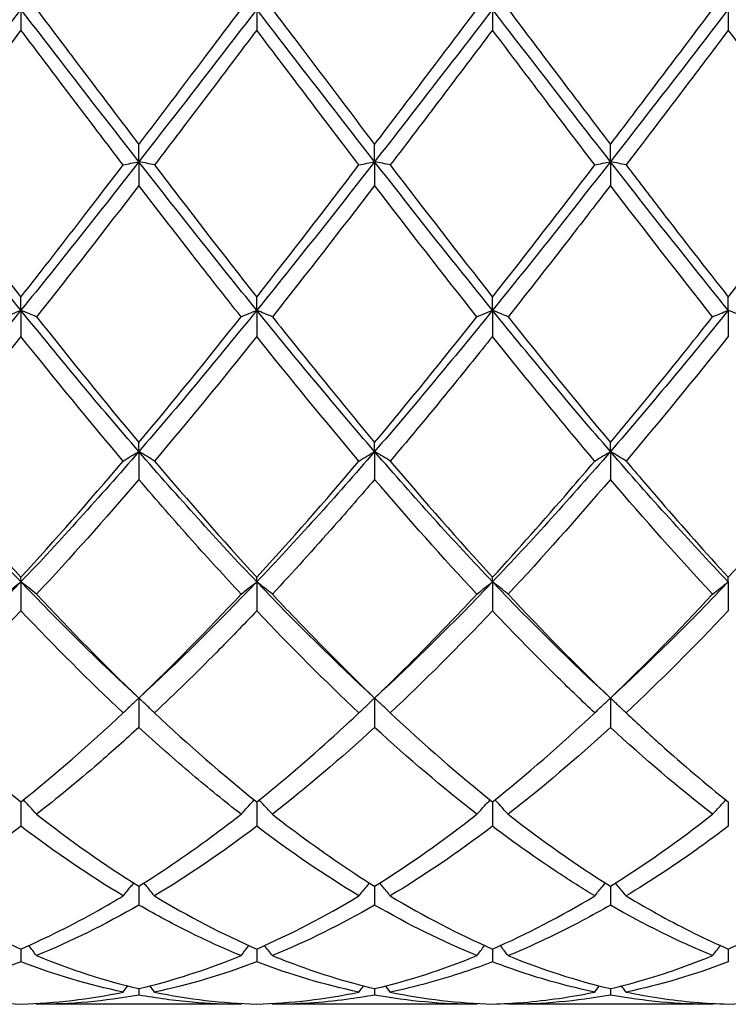
# Model space of a CAD drawing. Units: millimetres. Extents: x 27 to 963, y 27 to 673.
# Drawn here: x 537 to 544, y 239 to 249 of the extents above; entities that cross this region are included whole.
import ezdxf

# ---------------------------------------------------------------- set-up
doc = ezdxf.new("R2010")
doc.units = ezdxf.units.MM
doc.header["$LTSCALE"] = 3.333333
doc.layers.add('Visible (ISO)', color=7, linetype='Continuous', lineweight=25, true_color=0x00003f)

msp = doc.modelspace()

# ---------------------------------------------------------------- linework, layer by layer
at = {"layer": 'Visible (ISO)'}
for p, q in [((537.1138, 248.8333), (537.1138, 248.6354)), ((539.3638, 248.8333), (539.3638, 248.6354)), ((541.6138, 248.8333), (541.6138, 248.6354)), ((543.8638, 248.8333), (543.8638, 248.6354)), ((538.2388, 247.3785), (538.2388, 247.543)), ((540.4888, 247.3785), (540.4888, 247.543)), ((542.7388, 247.3785), (542.7388, 247.543)), ((538.2388, 247.3785), (538.2388, 247.152)), ((540.4888, 247.3785), (540.4888, 247.152)), ((542.7388, 247.3785), (542.7388, 247.152)), ((537.1138, 245.9595), (537.1138, 246.0866)), ((539.3638, 245.9595), (539.3638, 246.0866)), ((541.6138, 245.9595), (541.6138, 246.0866)), ((543.8638, 245.9595), (543.8638, 246.0866)), ((537.1138, 245.9595), (537.1138, 245.7101)), ((539.3638, 245.9595), (539.3638, 245.7101)), ((541.6138, 245.9595), (541.6138, 245.7101)), ((543.8638, 245.9595), (543.8638, 245.7101)), ((538.2388, 244.6112), (538.2388, 244.6977)), ((540.4888, 244.6112), (540.4888, 244.6977)), ((542.7388, 244.6112), (542.7388, 244.6977)), ((538.2388, 244.6112), (538.2388, 244.345)), ((540.4888, 244.6112), (540.4888, 244.345)), ((542.7388, 244.6112), (542.7388, 244.345)), ((537.1138, 243.3669), (537.1138, 243.4107)), ((539.3638, 243.3669), (539.3638, 243.4107)), ((541.6138, 243.3669), (541.6138, 243.4107)), ((543.8638, 243.3669), (543.8638, 243.4107)), ((537.1138, 243.3669), (537.1138, 243.0905)), ((539.3638, 243.3669), (539.3638, 243.0905)), ((541.6138, 243.3669), (541.6138, 243.0905)), ((543.8638, 243.3669), (543.8638, 243.0905)), ((538.2388, 242.2572), (538.2388, 241.9773)), ((540.4888, 242.2572), (540.4888, 241.9773)), ((542.7388, 242.2572), (542.7388, 241.9773)), ((537.1138, 241.2657), (537.1138, 241.033)), ((539.3638, 241.2657), (539.3638, 241.033)), ((541.6138, 241.2657), (541.6138, 241.033)), ((543.8638, 241.2657), (543.8638, 241.033)), ((538.2388, 240.4605), (538.2388, 240.2807)), ((540.4888, 240.4605), (540.4888, 240.2807)), ((542.7388, 240.4605), (542.7388, 240.2807)), ((537.1138, 239.8614), (537.1138, 239.7391)), ((539.3638, 239.8614), (539.3638, 239.7391)), ((541.6138, 239.8614), (541.6138, 239.7391)), ((543.8638, 239.8614), (543.8638, 239.7391)), ((538.2388, 239.4833), (538.2388, 239.4214)), ((540.4888, 239.4833), (540.4888, 239.4214)), ((542.7388, 239.4833), (542.7388, 239.4214)), ((539.2145, 239.3333), (537.263, 239.3333)), ((541.4645, 239.3333), (539.513, 239.3333)), ((543.7145, 239.3333), (541.763, 239.3333))]:
    msp.add_line(p, q, dxfattribs=at)
for points in [[(537.1138, 248.8333), (536.7388, 248.3464), (536.3638, 247.8594), (535.9888, 247.3785)], [(538.2388, 247.3785), (537.8638, 247.8594), (537.4888, 248.3464), (537.1138, 248.8333)], [(537.263, 248.8333), (537.5885, 248.4015), (537.9136, 247.9704), (538.2388, 247.543)], [(539.3638, 248.8333), (538.9888, 248.3464), (538.6138, 247.8594), (538.2388, 247.3785)], [(540.4888, 247.3785), (540.1138, 247.8594), (539.7388, 248.3464), (539.3638, 248.8333)], [(541.6138, 248.8333), (541.2388, 248.3464), (540.8638, 247.8594), (540.4888, 247.3785)], [(540.4888, 247.543), (540.8147, 247.9714), (541.1397, 248.4025), (541.4645, 248.8333)], [(542.7388, 247.3785), (542.3638, 247.8594), (541.9888, 248.3464), (541.6138, 248.8333)], [(541.763, 248.8333), (542.0878, 248.4025), (542.4128, 247.9714), (542.7388, 247.543)], [(543.8638, 248.8333), (543.4888, 248.3464), (543.1138, 247.8594), (542.7388, 247.3785)], [(542.7388, 247.543), (543.0639, 247.9703), (543.3889, 248.4014), (543.7145, 248.8333)], [(538.0895, 247.3472), (537.7637, 247.7741), (537.4387, 248.2045), (537.1138, 248.6354)], [(539.3638, 248.6354), (539.0388, 248.2045), (538.7138, 247.7741), (538.388, 247.3472)], [(540.3395, 247.3472), (540.0146, 247.7729), (539.6896, 248.2032), (539.3638, 248.6354)], [(541.6138, 248.6354), (541.288, 248.2034), (540.963, 247.773), (540.638, 247.3472)], [(544.8395, 247.3472), (544.5139, 247.7739), (544.1889, 248.2043), (543.8638, 248.6354)], [(537.1138, 245.9595), (536.7388, 246.4226), (536.3638, 246.8975), (535.9888, 247.3785)], [(538.2388, 247.3785), (537.8638, 246.8975), (537.4888, 246.4226), (537.1138, 245.9595)], [(539.3638, 245.9595), (538.9888, 246.4226), (538.6138, 246.8975), (538.2388, 247.3785)], [(538.388, 247.3472), (538.7127, 246.9218), (539.0377, 246.5006), (539.3638, 246.0866)], [(540.4888, 247.3785), (540.1138, 246.8975), (539.7388, 246.4226), (539.3638, 245.9595)], [(539.3638, 246.0866), (539.6897, 246.5005), (540.0147, 246.9217), (540.3395, 247.3472)], [(541.6138, 245.9595), (541.2388, 246.4226), (540.8638, 246.8975), (540.4888, 247.3785)], [(540.638, 247.3472), (540.9636, 246.9206), (541.2886, 246.4994), (541.6138, 246.0866)], [(542.7388, 247.3785), (542.3638, 246.8975), (541.9888, 246.4226), (541.6138, 245.9595)], [(541.6138, 246.0866), (541.9389, 246.4994), (542.2639, 246.9206), (542.5895, 247.3472)], [(543.8638, 245.9595), (543.4888, 246.4226), (543.1138, 246.8975), (542.7388, 247.3785)], [(538.2388, 247.152), (537.9138, 246.7278), (537.5888, 246.3087), (537.263, 245.8977)], [(540.4888, 247.152), (540.163, 246.7267), (539.838, 246.3077), (539.513, 245.8977)], [(541.4645, 245.8977), (541.1388, 246.3086), (540.8138, 246.7277), (540.4888, 247.152)], [(543.7145, 245.8977), (543.3897, 246.3074), (543.0647, 246.7265), (542.7388, 247.152)], [(537.1138, 245.9595), (536.7388, 245.4964), (536.3638, 245.0451), (535.9888, 244.6112)], [(538.2388, 244.6112), (537.8638, 245.0451), (537.4888, 245.4964), (537.1138, 245.9595)], [(539.3638, 245.9595), (538.9888, 245.4964), (538.6138, 245.0451), (538.2388, 244.6112)], [(540.4888, 244.6112), (540.1138, 245.0451), (539.7388, 245.4964), (539.3638, 245.9595)], [(541.6138, 245.9595), (541.2388, 245.4964), (540.8638, 245.0451), (540.4888, 244.6112)], [(542.7388, 244.6112), (542.3638, 245.0451), (541.9888, 245.4964), (541.6138, 245.9595)], [(543.8638, 245.9595), (543.4888, 245.4964), (543.1138, 245.0451), (542.7388, 244.6112)], [(537.263, 245.8977), (537.5885, 245.487), (537.9136, 245.0861), (538.2388, 244.6977)], [(538.2388, 244.6977), (538.5647, 245.087), (538.8897, 245.4879), (539.2145, 245.8977)], [(540.4888, 244.6977), (540.8139, 245.0859), (541.1389, 245.4868), (541.4645, 245.8977)], [(541.763, 245.8977), (542.0878, 245.4879), (542.4128, 245.087), (542.7388, 244.6977)], [(537.1138, 245.7101), (536.7888, 245.303), (536.4638, 244.9055), (536.138, 244.5204)], [(538.0895, 244.5204), (537.7637, 244.9055), (537.4387, 245.303), (537.1138, 245.7101)], [(539.3638, 245.7101), (539.038, 245.302), (538.713, 244.9045), (538.388, 244.5204)], [(540.3395, 244.5204), (540.0146, 244.9044), (539.6896, 245.3018), (539.3638, 245.7101)], [(543.8638, 245.7101), (543.5389, 245.3031), (543.2139, 244.9056), (542.888, 244.5204)], [(537.1138, 243.3669), (536.7388, 243.7609), (536.3638, 244.1774), (535.9888, 244.6112)], [(538.2388, 244.6112), (537.8638, 244.1774), (537.4888, 243.7609), (537.1138, 243.3669)], [(539.3638, 243.3669), (538.9888, 243.7609), (538.6138, 244.1774), (538.2388, 244.6112)], [(540.4888, 244.6112), (540.1138, 244.1774), (539.7388, 243.7609), (539.3638, 243.3669)], [(541.6138, 243.3669), (541.2388, 243.7609), (540.8638, 244.1774), (540.4888, 244.6112)], [(542.7388, 244.6112), (542.3638, 244.1774), (541.9888, 243.7609), (541.6138, 243.3669)], [(543.8638, 243.3669), (543.4888, 243.7609), (543.1138, 244.1774), (542.7388, 244.6112)], [(537.1138, 243.4107), (537.4397, 243.7657), (537.7647, 244.1365), (538.0895, 244.5204)], [(538.388, 244.5204), (538.7127, 244.1367), (539.0377, 243.7659), (539.3638, 243.4107)], [(539.3638, 243.4107), (539.6889, 243.7648), (540.0139, 244.1355), (540.3395, 244.5204)], [(540.638, 244.5204), (540.9636, 244.1356), (541.2886, 243.7648), (541.6138, 243.4107)], [(543.8638, 243.4107), (544.1896, 243.7656), (544.5146, 244.1364), (544.8395, 244.5204)], [(538.2388, 244.345), (537.913, 243.9641), (537.588, 243.5981), (537.263, 243.2494)], [(541.4645, 243.2494), (541.1388, 243.5989), (540.8138, 243.965), (540.4888, 244.345)], [(542.7388, 244.345), (542.4139, 243.9652), (542.0889, 243.5991), (541.763, 243.2494)], [(543.7145, 243.2494), (543.3897, 243.5979), (543.0647, 243.9639), (542.7388, 244.345)], [(537.1138, 243.3669), (536.7388, 242.973), (536.3638, 242.6016), (535.9888, 242.2572)], [(538.2388, 242.2572), (537.8638, 242.6016), (537.4888, 242.973), (537.1138, 243.3669)], [(539.3638, 243.3669), (538.9888, 242.973), (538.6138, 242.6016), (538.2388, 242.2572)], [(540.4888, 242.2572), (540.1138, 242.6016), (539.7388, 242.973), (539.3638, 243.3669)], [(541.6138, 243.3669), (541.2388, 242.973), (540.8638, 242.6016), (540.4888, 242.2572)], [(542.7388, 242.2572), (542.3638, 242.6016), (541.9888, 242.973), (541.6138, 243.3669)], [(543.8638, 243.3669), (543.4888, 242.973), (543.1138, 242.6016), (542.7388, 242.2572)], [(537.263, 243.2494), (537.5885, 242.9), (537.9136, 242.5686), (538.2388, 242.2572)], [(538.2388, 242.2572), (538.5639, 242.5685), (538.8889, 242.8999), (539.2145, 243.2494)], [(541.763, 243.2494), (542.0878, 242.9008), (542.4128, 242.5693), (542.7388, 242.2572)], [(542.7388, 242.2572), (543.0646, 242.5692), (543.3896, 242.9007), (543.7145, 243.2494)], [(537.1138, 243.0905), (536.788, 242.7462), (536.463, 242.4206), (536.138, 242.1158)], [(538.0895, 242.1158), (537.7637, 242.4214), (537.4387, 242.7471), (537.1138, 243.0905)], [(540.3395, 242.1158), (540.0146, 242.4206), (539.6896, 242.7461), (539.3638, 243.0905)], [(541.6138, 243.0905), (541.2889, 242.7472), (540.9639, 242.4215), (540.638, 242.1158)], [(543.8638, 243.0905), (543.5381, 242.7463), (543.2131, 242.4207), (542.888, 242.1158)], [(537.1138, 241.2657), (537.4389, 241.5264), (537.7639, 241.8104), (538.0895, 242.1158)], [(538.388, 242.1158), (538.7127, 241.8113), (539.0377, 241.5271), (539.3638, 241.2657)], [(540.638, 242.1158), (540.9636, 241.8104), (541.2886, 241.5264), (541.6138, 241.2657)], [(541.6138, 241.2657), (541.9396, 241.527), (542.2646, 241.8111), (542.5895, 242.1158)], [(540.4888, 241.9773), (540.1639, 241.6791), (539.8389, 241.4018), (539.513, 241.1477)], [(541.4645, 241.1477), (541.1388, 241.4016), (540.8138, 241.6789), (540.4888, 241.9773)], [(542.7388, 241.9773), (542.4131, 241.6783), (542.0881, 241.4011), (541.763, 241.1477)], [(543.7145, 241.1477), (543.3897, 241.4009), (543.0647, 241.678), (542.7388, 241.9773)], [(537.263, 241.1477), (537.5885, 240.8939), (537.9136, 240.6643), (538.2388, 240.4605)], [(540.4888, 240.4605), (540.8146, 240.6647), (541.1396, 240.8943), (541.4645, 241.1477)], [(541.763, 241.1477), (542.0878, 240.8944), (542.4128, 240.6648), (542.7388, 240.4605)], [(542.7388, 240.4605), (543.0637, 240.6641), (543.3887, 240.8937), (543.7145, 241.1477)], [(538.0895, 240.3688), (537.7637, 240.565), (537.4387, 240.787), (537.1138, 241.033)], [(539.3638, 241.033), (539.0389, 240.7871), (538.7139, 240.565), (538.388, 240.3688)], [(540.3395, 240.3688), (540.0146, 240.5644), (539.6896, 240.7863), (539.3638, 241.033)], [(541.6138, 241.033), (541.2881, 240.7864), (540.9631, 240.5645), (540.638, 240.3688)], [(538.388, 240.3688), (538.7127, 240.1732), (539.0377, 240.0036), (539.3638, 239.8614)], [(539.3638, 239.8614), (539.6896, 240.0035), (540.0146, 240.1731), (540.3395, 240.3688)], [(540.638, 240.3688), (540.9636, 240.1727), (541.2886, 240.0032), (541.6138, 239.8614)], [(541.6138, 239.8614), (541.9387, 240.0031), (542.2637, 240.1726), (542.5895, 240.3688)], [(538.2388, 240.2807), (537.9139, 240.0932), (537.5889, 239.9319), (537.263, 239.7983)], [(540.4888, 240.2807), (540.1631, 240.0927), (539.8381, 239.9315), (539.513, 239.7983)], [(541.4645, 239.7983), (541.1388, 239.9318), (540.8138, 240.0931), (540.4888, 240.2807)], [(543.7145, 239.7983), (543.3897, 239.9314), (543.0647, 240.0925), (542.7388, 240.2807)], [(537.1138, 239.7391), (536.7889, 239.6145), (536.4639, 239.5179), (536.138, 239.4503)], [(538.0895, 239.4503), (537.7637, 239.5179), (537.4387, 239.6145), (537.1138, 239.7391)], [(537.263, 239.7983), (537.5885, 239.6649), (537.9136, 239.5596), (538.2388, 239.4833)], [(538.2388, 239.4833), (538.5646, 239.5598), (538.8896, 239.6651), (539.2145, 239.7983)], [(539.3638, 239.7391), (539.0381, 239.6142), (538.7131, 239.5177), (538.388, 239.4503)], [(540.3395, 239.4503), (540.0146, 239.5177), (539.6896, 239.6141), (539.3638, 239.7391)], [(540.4888, 239.4833), (540.8137, 239.5596), (541.1387, 239.6648), (541.4645, 239.7983)], [(541.763, 239.7983), (542.0878, 239.6652), (542.4128, 239.5598), (542.7388, 239.4833)], [(543.8638, 239.7391), (543.539, 239.6145), (543.214, 239.5179), (542.888, 239.4503)], [(537.1138, 239.3354), (537.4396, 239.3444), (537.7646, 239.3829), (538.0895, 239.4503)], [(538.0895, 239.4503), (538.1039, 239.47), (538.1184, 239.4896), (538.133, 239.5091)], [(538.388, 239.4503), (538.3736, 239.47), (538.3591, 239.4896), (538.3445, 239.5091)], [(538.388, 239.4503), (538.7127, 239.3829), (539.0377, 239.3444), (539.3638, 239.3354)], [(539.3638, 239.3354), (539.6887, 239.3444), (540.0137, 239.3827), (540.3395, 239.4503)], [(540.3395, 239.4503), (540.3539, 239.47), (540.3684, 239.4896), (540.383, 239.5091)], [(540.638, 239.4503), (540.6236, 239.47), (540.6091, 239.4896), (540.5945, 239.5091)], [(540.638, 239.4503), (540.9636, 239.3827), (541.2886, 239.3444), (541.6138, 239.3354)], [(542.5895, 239.4503), (542.6039, 239.47), (542.6184, 239.4896), (542.633, 239.5091)], [(542.888, 239.4503), (542.8736, 239.47), (542.8591, 239.4896), (542.8445, 239.5091)], [(543.8638, 239.3354), (544.1892, 239.3444), (544.5143, 239.3828), (544.8395, 239.4503)], [(538.2388, 239.4214), (537.9131, 239.3627), (537.5881, 239.3333), (537.263, 239.3333)], [(541.4645, 239.3333), (541.1388, 239.3333), (540.8138, 239.3628), (540.4888, 239.4214)], [(542.7388, 239.4214), (542.414, 239.3629), (542.089, 239.3333), (541.763, 239.3333)], [(543.7145, 239.3333), (543.3897, 239.3333), (543.0647, 239.3626), (542.7388, 239.4214)], [(537.263, 239.3333), (537.2611, 239.336), (537.2592, 239.3386), (537.2572, 239.3413)], [(539.2145, 239.3333), (539.2164, 239.336), (539.2184, 239.3386), (539.2203, 239.3413)], [(539.513, 239.3333), (539.5111, 239.336), (539.5092, 239.3386), (539.5072, 239.3413)], [(541.4645, 239.3333), (541.4664, 239.336), (541.4684, 239.3386), (541.4703, 239.3413)], [(541.763, 239.3333), (541.7611, 239.336), (541.7592, 239.3386), (541.7572, 239.3413)], [(543.7145, 239.3333), (543.7164, 239.336), (543.7184, 239.3386), (543.7203, 239.3413)]]:
    msp.add_open_spline(points, degree=3, dxfattribs=at)
for points, knots in [([(538.2388, 247.543), (538.4451, 247.8142), (538.6518, 248.0875), (538.9777, 248.5192), (539.0962, 248.6764), (539.2145, 248.8333)], [2.2289865, 2.2289865, 2.2289865, 2.2289865, 2.3322703, 2.3322703, 2.3913996, 2.3913996, 2.3913996, 2.3913996]), ([(539.513, 248.8333), (539.5839, 248.7393), (539.6549, 248.6451), (539.9809, 248.2128), (540.2351, 247.8764), (540.4888, 247.543)], [15.1243509, 15.1243509, 15.1243509, 15.1243509, 15.1597571, 15.1597571, 15.2868228, 15.2868228, 15.2868228, 15.2868228]), ([(537.1138, 248.6354), (536.9465, 248.4136), (536.7791, 248.1917), (536.4532, 247.7612), (536.2955, 247.5535), (536.138, 247.3472)], [1.6655618, 1.6655618, 1.6655618, 1.6655618, 1.7492027, 1.7492027, 1.8279574, 1.8279574, 1.8279574, 1.8279574]), ([(542.5895, 247.3472), (542.4731, 247.4997), (542.3566, 247.6529), (542.0307, 248.0827), (541.8221, 248.3592), (541.6138, 248.6354)], [34.3428291, 34.3428291, 34.3428291, 34.3428291, 34.4009873, 34.4009873, 34.5052438, 34.5052438, 34.5052438, 34.5052438]), ([(543.8638, 248.6354), (543.7357, 248.4655), (543.6074, 248.2956), (543.2816, 247.8645), (543.0846, 247.6048), (542.888, 247.3472)], [1.1021233, 1.1021233, 1.1021233, 1.1021233, 1.1661352, 1.1661352, 1.2645295, 1.2645295, 1.2645295, 1.2645295]), ([(536.138, 247.3472), (536.1697, 247.3056), (536.2015, 247.2641), (536.5276, 246.8377), (536.821, 246.4584), (537.1138, 246.0866)], [14.5608676, 14.5608676, 14.5608676, 14.5608676, 14.5766895, 14.5766895, 14.7234192, 14.7234192, 14.7234192, 14.7234192]), ([(537.1138, 246.0866), (537.3201, 246.3486), (537.5268, 246.6145), (537.8527, 247.0376), (537.9712, 247.1922), (538.0895, 247.3472)], [2.2289865, 2.2289865, 2.2289865, 2.2289865, 2.3322703, 2.3322703, 2.3913996, 2.3913996, 2.3913996, 2.3913996]), ([(538.0895, 247.3472), (538.1139, 247.3525), (538.1385, 247.3577), (538.1882, 247.3681), (538.2134, 247.3733), (538.2388, 247.3785)], [-0.02495535, -0.02495535, -0.02495535, -0.02495535, -0.01248371, -0.01248371, 0, 0, 0, 0]), ([(538.388, 247.3472), (538.3636, 247.3525), (538.339, 247.3577), (538.2893, 247.3681), (538.2641, 247.3733), (538.2388, 247.3785)], [-0.02495535, -0.02495535, -0.02495535, -0.02495535, -0.01248371, -0.01248371, 0, 0, 0, 0]), ([(540.3395, 247.3472), (540.3639, 247.3525), (540.3885, 247.3577), (540.4382, 247.3681), (540.4634, 247.3733), (540.4888, 247.3785)], [-0.02495535, -0.02495535, -0.02495535, -0.02495535, -0.01248371, -0.01248371, 0, 0, 0, 0]), ([(540.638, 247.3472), (540.6136, 247.3525), (540.589, 247.3577), (540.5393, 247.3681), (540.5141, 247.3733), (540.4888, 247.3785)], [-0.02495535, -0.02495535, -0.02495535, -0.02495535, -0.01248371, -0.01248371, 0, 0, 0, 0]), ([(542.5895, 247.3472), (542.6139, 247.3525), (542.6385, 247.3577), (542.6882, 247.3681), (542.7134, 247.3733), (542.7388, 247.3785)], [-0.02495535, -0.02495535, -0.02495535, -0.02495535, -0.01248371, -0.01248371, 0, 0, 0, 0]), ([(542.888, 247.3472), (542.8636, 247.3525), (542.839, 247.3577), (542.7893, 247.3681), (542.7641, 247.3733), (542.7388, 247.3785)], [-0.02495535, -0.02495535, -0.02495535, -0.02495535, -0.01248371, -0.01248371, 0, 0, 0, 0]), ([(542.888, 247.3472), (542.9981, 247.203), (543.1083, 247.0591), (543.4343, 246.6356), (543.6492, 246.359), (543.8638, 246.0866)], [15.6878121, 15.6878121, 15.6878121, 15.6878121, 15.7428247, 15.7428247, 15.8502324, 15.8502324, 15.8502324, 15.8502324]), ([(543.8638, 246.0866), (544.1092, 246.3983), (544.3552, 246.7154), (544.6811, 247.14), (544.7604, 247.2435), (544.8395, 247.3472)], [2.7923985, 2.7923985, 2.7923985, 2.7923985, 2.9153379, 2.9153379, 2.9548509, 2.9548509, 2.9548509, 2.9548509]), ([(539.2145, 245.8977), (539.059, 246.0939), (538.9032, 246.2925), (538.5773, 246.7114), (538.4079, 246.9312), (538.2388, 247.152)], [34.906272, 34.906272, 34.906272, 34.906272, 34.9840549, 34.9840549, 35.0686678, 35.0686678, 35.0686678, 35.0686678]), ([(542.7388, 247.152), (542.6107, 246.9848), (542.4824, 246.8182), (542.1566, 246.3975), (541.9596, 246.1457), (541.763, 245.8977)], [1.1021233, 1.1021233, 1.1021233, 1.1021233, 1.1661352, 1.1661352, 1.2645295, 1.2645295, 1.2645295, 1.2645295]), ([(536.9645, 245.8977), (536.9889, 245.9081), (537.0135, 245.9184), (537.0632, 245.939), (537.0884, 245.9493), (537.1138, 245.9595)], [-0.02495535, -0.02495535, -0.02495535, -0.02495535, -0.01248371, -0.01248371, 0, 0, 0, 0]), ([(537.263, 245.8977), (537.2386, 245.9081), (537.214, 245.9184), (537.1643, 245.939), (537.1391, 245.9493), (537.1138, 245.9595)], [-0.02495535, -0.02495535, -0.02495535, -0.02495535, -0.01248371, -0.01248371, 0, 0, 0, 0]), ([(539.2145, 245.8977), (539.2389, 245.9081), (539.2635, 245.9184), (539.3132, 245.939), (539.3384, 245.9493), (539.3638, 245.9595)], [-0.02495535, -0.02495535, -0.02495535, -0.02495535, -0.01248371, -0.01248371, 0, 0, 0, 0]), ([(539.513, 245.8977), (539.4886, 245.9081), (539.464, 245.9184), (539.4143, 245.939), (539.3891, 245.9493), (539.3638, 245.9595)], [-0.02495535, -0.02495535, -0.02495535, -0.02495535, -0.01248371, -0.01248371, 0, 0, 0, 0]), ([(541.4645, 245.8977), (541.4889, 245.9081), (541.5135, 245.9184), (541.5632, 245.939), (541.5884, 245.9493), (541.6138, 245.9595)], [-0.02495535, -0.02495535, -0.02495535, -0.02495535, -0.01248371, -0.01248371, 0, 0, 0, 0]), ([(541.763, 245.8977), (541.7386, 245.9081), (541.714, 245.9184), (541.6643, 245.939), (541.6391, 245.9493), (541.6138, 245.9595)], [-0.02495535, -0.02495535, -0.02495535, -0.02495535, -0.01248371, -0.01248371, 0, 0, 0, 0]), ([(543.7145, 245.8977), (543.7389, 245.9081), (543.7635, 245.9184), (543.8132, 245.939), (543.8384, 245.9493), (543.8638, 245.9595)], [-0.02495535, -0.02495535, -0.02495535, -0.02495535, -0.01248371, -0.01248371, 0, 0, 0, 0]), ([(544.013, 245.8977), (543.9886, 245.9081), (543.964, 245.9184), (543.9143, 245.939), (543.8891, 245.9493), (543.8638, 245.9595)], [-0.02495535, -0.02495535, -0.02495535, -0.02495535, -0.01248371, -0.01248371, 0, 0, 0, 0]), ([(539.513, 245.8977), (539.5839, 245.8082), (539.6549, 245.7191), (539.9809, 245.312), (540.2351, 245.0007), (540.4888, 244.6977)], [15.1243509, 15.1243509, 15.1243509, 15.1243509, 15.1597571, 15.1597571, 15.2868228, 15.2868228, 15.2868228, 15.2868228]), ([(542.7388, 244.6977), (542.9842, 244.9909), (543.2302, 245.2918), (543.5561, 245.6984), (543.6354, 245.7978), (543.7145, 245.8977)], [2.7923985, 2.7923985, 2.7923985, 2.7923985, 2.9153379, 2.9153379, 2.9548509, 2.9548509, 2.9548509, 2.9548509]), ([(541.6138, 245.7101), (541.4857, 245.5496), (541.3574, 245.3905), (541.0316, 244.9904), (540.8346, 244.7528), (540.638, 244.5204)], [1.1021233, 1.1021233, 1.1021233, 1.1021233, 1.1661352, 1.1661352, 1.2645295, 1.2645295, 1.2645295, 1.2645295]), ([(542.5895, 244.5204), (542.4731, 244.658), (542.3566, 244.7974), (542.0307, 245.1917), (541.8221, 245.4491), (541.6138, 245.7101)], [34.3428291, 34.3428291, 34.3428291, 34.3428291, 34.4009873, 34.4009873, 34.5052438, 34.5052438, 34.5052438, 34.5052438]), ([(538.0895, 244.5204), (538.1139, 244.5357), (538.1385, 244.5509), (538.1882, 244.5812), (538.2134, 244.5963), (538.2388, 244.6112)], [-0.02495535, -0.02495535, -0.02495535, -0.02495535, -0.01248371, -0.01248371, 0, 0, 0, 0]), ([(538.388, 244.5204), (538.3636, 244.5357), (538.339, 244.5509), (538.2893, 244.5812), (538.2641, 244.5963), (538.2388, 244.6112)], [-0.02495535, -0.02495535, -0.02495535, -0.02495535, -0.01248371, -0.01248371, 0, 0, 0, 0]), ([(540.3395, 244.5204), (540.3639, 244.5357), (540.3885, 244.5509), (540.4382, 244.5812), (540.4634, 244.5963), (540.4888, 244.6112)], [-0.02495535, -0.02495535, -0.02495535, -0.02495535, -0.01248371, -0.01248371, 0, 0, 0, 0]), ([(540.638, 244.5204), (540.6136, 244.5357), (540.589, 244.5509), (540.5393, 244.5812), (540.5141, 244.5963), (540.4888, 244.6112)], [-0.02495535, -0.02495535, -0.02495535, -0.02495535, -0.01248371, -0.01248371, 0, 0, 0, 0]), ([(542.5895, 244.5204), (542.6139, 244.5357), (542.6385, 244.5509), (542.6882, 244.5812), (542.7134, 244.5963), (542.7388, 244.6112)], [-0.02495535, -0.02495535, -0.02495535, -0.02495535, -0.01248371, -0.01248371, 0, 0, 0, 0]), ([(542.888, 244.5204), (542.8636, 244.5357), (542.839, 244.5509), (542.7893, 244.5812), (542.7641, 244.5963), (542.7388, 244.6112)], [-0.02495535, -0.02495535, -0.02495535, -0.02495535, -0.01248371, -0.01248371, 0, 0, 0, 0]), ([(536.138, 244.5204), (536.1697, 244.4829), (536.2014, 244.4456), (536.5276, 244.0627), (536.8209, 243.7296), (537.1138, 243.4107)], [14.5608726, 14.5608726, 14.5608726, 14.5608726, 14.5766895, 14.5766895, 14.7234241, 14.7234241, 14.7234241, 14.7234241]), ([(541.6138, 243.4107), (541.8592, 243.6781), (542.1052, 243.9555), (542.4311, 244.334), (542.5104, 244.4269), (542.5895, 244.5204)], [2.7923985, 2.7923985, 2.7923985, 2.7923985, 2.9153379, 2.9153379, 2.9548509, 2.9548509, 2.9548509, 2.9548509]), ([(542.888, 244.5204), (542.9981, 244.3903), (543.1083, 244.2615), (543.4343, 243.8858), (543.6492, 243.6444), (543.8638, 243.4107)], [15.6878121, 15.6878121, 15.6878121, 15.6878121, 15.7428247, 15.7428247, 15.8502324, 15.8502324, 15.8502324, 15.8502324]), ([(539.2145, 243.2494), (539.059, 243.4163), (538.9032, 243.5874), (538.5773, 243.9529), (538.4079, 244.1472), (538.2388, 244.345)], [34.9062671, 34.9062671, 34.9062671, 34.9062671, 34.9840549, 34.9840549, 35.0686628, 35.0686628, 35.0686628, 35.0686628]), ([(540.4888, 244.345), (540.3607, 244.1953), (540.2324, 244.0475), (539.9066, 243.678), (539.7096, 243.4604), (539.513, 243.2494)], [1.1021233, 1.1021233, 1.1021233, 1.1021233, 1.1661352, 1.1661352, 1.2645295, 1.2645295, 1.2645295, 1.2645295]), ([(536.9645, 243.2494), (536.9889, 243.2692), (537.0135, 243.2889), (537.0632, 243.3281), (537.0884, 243.3476), (537.1138, 243.3669)], [-0.02495535, -0.02495535, -0.02495535, -0.02495535, -0.01248371, -0.01248371, 0, 0, 0, 0]), ([(537.263, 243.2494), (537.2386, 243.2692), (537.214, 243.2889), (537.1643, 243.3281), (537.1391, 243.3476), (537.1138, 243.3669)], [-0.02495535, -0.02495535, -0.02495535, -0.02495535, -0.01248371, -0.01248371, 0, 0, 0, 0]), ([(539.2145, 243.2494), (539.2389, 243.2692), (539.2635, 243.2889), (539.3132, 243.3281), (539.3384, 243.3476), (539.3638, 243.3669)], [-0.02495535, -0.02495535, -0.02495535, -0.02495535, -0.01248371, -0.01248371, 0, 0, 0, 0]), ([(539.513, 243.2494), (539.4886, 243.2692), (539.464, 243.2889), (539.4143, 243.3281), (539.3891, 243.3476), (539.3638, 243.3669)], [-0.02495535, -0.02495535, -0.02495535, -0.02495535, -0.01248371, -0.01248371, 0, 0, 0, 0]), ([(541.4645, 243.2494), (541.4889, 243.2692), (541.5135, 243.2889), (541.5632, 243.3281), (541.5884, 243.3476), (541.6138, 243.3669)], [-0.02495535, -0.02495535, -0.02495535, -0.02495535, -0.01248371, -0.01248371, 0, 0, 0, 0]), ([(541.763, 243.2494), (541.7386, 243.2692), (541.714, 243.2889), (541.6643, 243.3281), (541.6391, 243.3476), (541.6138, 243.3669)], [-0.02495535, -0.02495535, -0.02495535, -0.02495535, -0.01248371, -0.01248371, 0, 0, 0, 0]), ([(543.7145, 243.2494), (543.7389, 243.2692), (543.7635, 243.2889), (543.8132, 243.3281), (543.8384, 243.3476), (543.8638, 243.3669)], [-0.02495535, -0.02495535, -0.02495535, -0.02495535, -0.01248371, -0.01248371, 0, 0, 0, 0]), ([(539.513, 243.2494), (539.5839, 243.1733), (539.6549, 243.0979), (539.9809, 242.7557), (540.2351, 242.5001), (540.4888, 242.2572)], [15.124346, 15.124346, 15.124346, 15.124346, 15.1597571, 15.1597571, 15.2868178, 15.2868178, 15.2868178, 15.2868178]), ([(540.4888, 242.2572), (540.7342, 242.4922), (540.9802, 242.7392), (541.3061, 243.0804), (541.3854, 243.1644), (541.4645, 243.2494)], [2.7923985, 2.7923985, 2.7923985, 2.7923985, 2.9153379, 2.9153379, 2.9548509, 2.9548509, 2.9548509, 2.9548509]), ([(539.3638, 243.0905), (539.2357, 242.9551), (539.1074, 242.8224), (538.7816, 242.4926), (538.5846, 242.3002), (538.388, 242.1158)], [1.1021233, 1.1021233, 1.1021233, 1.1021233, 1.1661352, 1.1661352, 1.2645295, 1.2645295, 1.2645295, 1.2645295]), ([(542.5895, 242.1158), (542.4731, 242.225), (542.3566, 242.3369), (542.0307, 242.6572), (541.8221, 242.8704), (541.6138, 243.0905)], [34.3428291, 34.3428291, 34.3428291, 34.3428291, 34.4009873, 34.4009873, 34.5052438, 34.5052438, 34.5052438, 34.5052438]), ([(538.0895, 242.1158), (538.1139, 242.1396), (538.1385, 242.1633), (538.1882, 242.2105), (538.2134, 242.2339), (538.2388, 242.2572)], [-0.02495535, -0.02495535, -0.02495535, -0.02495535, -0.01248371, -0.01248371, 0, 0, 0, 0]), ([(538.388, 242.1158), (538.3636, 242.1396), (538.339, 242.1633), (538.2893, 242.2105), (538.2641, 242.2339), (538.2388, 242.2572)], [-0.02495535, -0.02495535, -0.02495535, -0.02495535, -0.01248371, -0.01248371, 0, 0, 0, 0]), ([(540.3395, 242.1158), (540.3639, 242.1396), (540.3885, 242.1633), (540.4382, 242.2105), (540.4634, 242.2339), (540.4888, 242.2572)], [-0.02495535, -0.02495535, -0.02495535, -0.02495535, -0.01248371, -0.01248371, 0, 0, 0, 0]), ([(540.638, 242.1158), (540.6136, 242.1396), (540.589, 242.1633), (540.5393, 242.2105), (540.5141, 242.2339), (540.4888, 242.2572)], [-0.02495535, -0.02495535, -0.02495535, -0.02495535, -0.01248371, -0.01248371, 0, 0, 0, 0]), ([(542.5895, 242.1158), (542.6139, 242.1396), (542.6385, 242.1633), (542.6882, 242.2105), (542.7134, 242.2339), (542.7388, 242.2572)], [-0.02495535, -0.02495535, -0.02495535, -0.02495535, -0.01248371, -0.01248371, 0, 0, 0, 0]), ([(542.888, 242.1158), (542.8636, 242.1396), (542.839, 242.1633), (542.7893, 242.2105), (542.7641, 242.2339), (542.7388, 242.2572)], [-0.02495535, -0.02495535, -0.02495535, -0.02495535, -0.01248371, -0.01248371, 0, 0, 0, 0]), ([(536.138, 242.1158), (536.1697, 242.0861), (536.2014, 242.0565), (536.5276, 241.7547), (536.8209, 241.5005), (537.1138, 241.2657)], [14.5608726, 14.5608726, 14.5608726, 14.5608726, 14.5766895, 14.5766895, 14.7234241, 14.7234241, 14.7234241, 14.7234241]), ([(539.3638, 241.2657), (539.6092, 241.4625), (539.8552, 241.6731), (540.1811, 241.9685), (540.2604, 242.0416), (540.3395, 242.1158)], [2.7923985, 2.7923985, 2.7923985, 2.7923985, 2.9153379, 2.9153379, 2.9548509, 2.9548509, 2.9548509, 2.9548509]), ([(542.888, 242.1158), (542.9981, 242.0125), (543.1083, 241.9115), (543.4343, 241.6203), (543.6492, 241.4377), (543.8638, 241.2657)], [15.6878121, 15.6878121, 15.6878121, 15.6878121, 15.7428247, 15.7428247, 15.8502324, 15.8502324, 15.8502324, 15.8502324]), ([(538.2388, 241.9773), (538.1107, 241.8597), (537.9824, 241.7453), (537.6566, 241.4632), (537.4596, 241.301), (537.263, 241.1477)], [1.1021233, 1.1021233, 1.1021233, 1.1021233, 1.1661352, 1.1661352, 1.2645295, 1.2645295, 1.2645295, 1.2645295]), ([(539.2145, 241.1477), (539.059, 241.2689), (538.9032, 241.3958), (538.5773, 241.6722), (538.4079, 241.822), (538.2388, 241.9773)], [34.906272, 34.906272, 34.906272, 34.906272, 34.9840549, 34.9840549, 35.0686678, 35.0686678, 35.0686678, 35.0686678]), ([(537.263, 241.1477), (537.2386, 241.1749), (537.214, 241.202), (537.172, 241.2476), (537.1547, 241.2661), (537.1373, 241.2846)], [-0.02495535, -0.02495535, -0.02495535, -0.02495535, -0.01248371, -0.01248371, -0.00387205, -0.00387205, -0.00387205, -0.00387205]), ([(539.2145, 241.1477), (539.2389, 241.1749), (539.2635, 241.202), (539.3055, 241.2476), (539.3228, 241.2661), (539.3402, 241.2846)], [-0.02495535, -0.02495535, -0.02495535, -0.02495535, -0.01248371, -0.01248371, -0.00387205, -0.00387205, -0.00387205, -0.00387205]), ([(539.513, 241.1477), (539.4886, 241.1749), (539.464, 241.202), (539.422, 241.2476), (539.4047, 241.2661), (539.3873, 241.2846)], [-0.02495535, -0.02495535, -0.02495535, -0.02495535, -0.01248371, -0.01248371, -0.00387205, -0.00387205, -0.00387205, -0.00387205]), ([(541.4645, 241.1477), (541.4889, 241.1749), (541.5135, 241.202), (541.5555, 241.2476), (541.5728, 241.2661), (541.5902, 241.2846)], [-0.02495535, -0.02495535, -0.02495535, -0.02495535, -0.01248371, -0.01248371, -0.00387205, -0.00387205, -0.00387205, -0.00387205]), ([(541.763, 241.1477), (541.7386, 241.1749), (541.714, 241.202), (541.672, 241.2476), (541.6547, 241.2661), (541.6373, 241.2846)], [-0.02495535, -0.02495535, -0.02495535, -0.02495535, -0.01248371, -0.01248371, -0.00387205, -0.00387205, -0.00387205, -0.00387205]), ([(543.7145, 241.1477), (543.7389, 241.1749), (543.7635, 241.202), (543.8055, 241.2476), (543.8228, 241.2661), (543.8402, 241.2846)], [-0.02495535, -0.02495535, -0.02495535, -0.02495535, -0.01248371, -0.01248371, -0.00387205, -0.00387205, -0.00387205, -0.00387205]), ([(538.2388, 240.4605), (538.4842, 240.6143), (538.7302, 240.7832), (539.0561, 241.0256), (539.1354, 241.086), (539.2145, 241.1477)], [2.7923985, 2.7923985, 2.7923985, 2.7923985, 2.9153379, 2.9153379, 2.9548509, 2.9548509, 2.9548509, 2.9548509]), ([(539.513, 241.1477), (539.5839, 241.0924), (539.6549, 241.0382), (539.9809, 240.7945), (540.2351, 240.6195), (540.4888, 240.4605)], [15.1243509, 15.1243509, 15.1243509, 15.1243509, 15.1597571, 15.1597571, 15.2868228, 15.2868228, 15.2868228, 15.2868228]), ([(537.1138, 241.033), (536.9857, 240.936), (536.8574, 240.8427), (536.5316, 240.6153), (536.3346, 240.4872), (536.138, 240.3688)], [1.1021233, 1.1021233, 1.1021233, 1.1021233, 1.1661352, 1.1661352, 1.2645295, 1.2645295, 1.2645295, 1.2645295]), ([(542.5895, 240.3688), (542.4731, 240.4389), (542.3566, 240.5124), (542.0307, 240.7272), (541.822, 240.8753), (541.6138, 241.033)], [34.3428242, 34.3428242, 34.3428242, 34.3428242, 34.4009873, 34.4009873, 34.5052388, 34.5052388, 34.5052388, 34.5052388]), ([(543.8638, 241.033), (543.7749, 240.9657), (543.6859, 240.9001), (543.3599, 240.6667), (543.1237, 240.5107), (542.888, 240.3688)], [0.5386696, 0.5386696, 0.5386696, 0.5386696, 0.5830676, 0.5830676, 0.7011144, 0.7011144, 0.7011144, 0.7011144]), ([(538.0895, 240.3688), (538.1139, 240.3988), (538.1385, 240.4286), (538.1724, 240.4692), (538.1815, 240.48), (538.1907, 240.4908)], [-0.02495535, -0.02495535, -0.02495535, -0.02495535, -0.01248371, -0.01248371, -0.00792954, -0.00792954, -0.00792954, -0.00792954]), ([(538.388, 240.3688), (538.3636, 240.3988), (538.339, 240.4286), (538.3051, 240.4692), (538.296, 240.48), (538.2868, 240.4908)], [-0.02495535, -0.02495535, -0.02495535, -0.02495535, -0.01248371, -0.01248371, -0.00792954, -0.00792954, -0.00792954, -0.00792954]), ([(540.3395, 240.3688), (540.3639, 240.3988), (540.3885, 240.4286), (540.4224, 240.4692), (540.4315, 240.48), (540.4407, 240.4908)], [-0.02495535, -0.02495535, -0.02495535, -0.02495535, -0.01248371, -0.01248371, -0.00792954, -0.00792954, -0.00792954, -0.00792954]), ([(540.638, 240.3688), (540.6136, 240.3988), (540.589, 240.4286), (540.5551, 240.4692), (540.546, 240.48), (540.5368, 240.4908)], [-0.02495535, -0.02495535, -0.02495535, -0.02495535, -0.01248371, -0.01248371, -0.00792954, -0.00792954, -0.00792954, -0.00792954]), ([(542.5895, 240.3688), (542.6139, 240.3988), (542.6385, 240.4286), (542.6724, 240.4692), (542.6815, 240.48), (542.6907, 240.4908)], [-0.02495535, -0.02495535, -0.02495535, -0.02495535, -0.01248371, -0.01248371, -0.00792954, -0.00792954, -0.00792954, -0.00792954]), ([(542.888, 240.3688), (542.8636, 240.3988), (542.839, 240.4286), (542.8051, 240.4692), (542.796, 240.48), (542.7868, 240.4908)], [-0.02495535, -0.02495535, -0.02495535, -0.02495535, -0.01248371, -0.01248371, -0.00792954, -0.00792954, -0.00792954, -0.00792954]), ([(536.138, 240.3688), (536.1697, 240.3497), (536.2014, 240.3308), (536.5276, 240.1395), (536.8209, 239.9891), (537.1138, 239.8614)], [14.5608726, 14.5608726, 14.5608726, 14.5608726, 14.5766895, 14.5766895, 14.7234241, 14.7234241, 14.7234241, 14.7234241]), ([(537.1138, 239.8614), (537.3592, 239.9685), (537.6052, 240.0915), (537.9311, 240.2749), (538.0104, 240.3211), (538.0895, 240.3688)], [2.7923985, 2.7923985, 2.7923985, 2.7923985, 2.9153379, 2.9153379, 2.9548509, 2.9548509, 2.9548509, 2.9548509]), ([(542.888, 240.3688), (542.9981, 240.3025), (543.1084, 240.2391), (543.4343, 240.0608), (543.6492, 239.955), (543.8638, 239.8614)], [15.6878071, 15.6878071, 15.6878071, 15.6878071, 15.7428247, 15.7428247, 15.8502274, 15.8502274, 15.8502274, 15.8502274]), ([(543.8638, 239.8614), (543.9618, 239.9042), (544.06, 239.9495), (544.3858, 240.1083), (544.6128, 240.2322), (544.8395, 240.3688)], [3.3550169, 3.3550169, 3.3550169, 3.3550169, 3.4039769, 3.4039769, 3.5173878, 3.5173878, 3.5173878, 3.5173878]), ([(539.2145, 239.7983), (539.059, 239.8621), (538.9032, 239.9323), (538.5773, 240.0924), (538.4079, 240.1831), (538.2388, 240.2807)], [34.906272, 34.906272, 34.906272, 34.906272, 34.9840549, 34.9840549, 35.0686678, 35.0686678, 35.0686678, 35.0686678]), ([(542.7388, 240.2807), (542.6499, 240.2294), (542.5609, 240.18), (542.2349, 240.0064), (541.9987, 239.8949), (541.763, 239.7983)], [0.5386696, 0.5386696, 0.5386696, 0.5386696, 0.5830676, 0.5830676, 0.7011144, 0.7011144, 0.7011144, 0.7011144]), ([(537.263, 239.7983), (537.2386, 239.8303), (537.214, 239.8622), (537.189, 239.8941), (537.1888, 239.8943), (537.1886, 239.8946)], [-0.02495535, -0.02495535, -0.02495535, -0.02495535, -0.01248371, -0.01248371, -0.01239508, -0.01239508, -0.01239508, -0.01239508]), ([(539.2145, 239.7983), (539.2389, 239.8303), (539.2635, 239.8622), (539.2885, 239.8941), (539.2887, 239.8943), (539.2889, 239.8946)], [-0.02495535, -0.02495535, -0.02495535, -0.02495535, -0.01248371, -0.01248371, -0.01239508, -0.01239508, -0.01239508, -0.01239508]), ([(539.513, 239.7983), (539.4886, 239.8303), (539.464, 239.8622), (539.439, 239.8941), (539.4388, 239.8943), (539.4386, 239.8946)], [-0.02495535, -0.02495535, -0.02495535, -0.02495535, -0.01248371, -0.01248371, -0.01239508, -0.01239508, -0.01239508, -0.01239508]), ([(541.4645, 239.7983), (541.4889, 239.8303), (541.5135, 239.8622), (541.5385, 239.8941), (541.5387, 239.8943), (541.5389, 239.8946)], [-0.02495535, -0.02495535, -0.02495535, -0.02495535, -0.01248371, -0.01248371, -0.01239508, -0.01239508, -0.01239508, -0.01239508]), ([(541.763, 239.7983), (541.7386, 239.8303), (541.714, 239.8622), (541.689, 239.8941), (541.6888, 239.8943), (541.6886, 239.8946)], [-0.02495535, -0.02495535, -0.02495535, -0.02495535, -0.01248371, -0.01248371, -0.01239508, -0.01239508, -0.01239508, -0.01239508]), ([(543.7145, 239.7983), (543.7389, 239.8303), (543.7635, 239.8622), (543.7885, 239.8941), (543.7887, 239.8943), (543.7889, 239.8946)], [-0.02495535, -0.02495535, -0.02495535, -0.02495535, -0.01248371, -0.01248371, -0.01239508, -0.01239508, -0.01239508, -0.01239508]), ([(539.513, 239.7983), (539.5839, 239.7692), (539.6549, 239.7415), (539.9809, 239.6201), (540.2351, 239.5429), (540.4888, 239.4833)], [15.1243509, 15.1243509, 15.1243509, 15.1243509, 15.1597571, 15.1597571, 15.2868228, 15.2868228, 15.2868228, 15.2868228]), ([(541.6138, 239.7391), (541.5249, 239.705), (541.4359, 239.673), (541.1099, 239.5635), (540.8737, 239.4992), (540.638, 239.4503)], [0.5386696, 0.5386696, 0.5386696, 0.5386696, 0.5830676, 0.5830676, 0.7011144, 0.7011144, 0.7011144, 0.7011144]), ([(542.5895, 239.4503), (542.4731, 239.4744), (542.3566, 239.5023), (542.0307, 239.5907), (541.8221, 239.6592), (541.6138, 239.7391)], [34.3428292, 34.3428292, 34.3428292, 34.3428292, 34.4009873, 34.4009873, 34.5052438, 34.5052438, 34.5052438, 34.5052438]), ([(542.7388, 239.4833), (542.8368, 239.5063), (542.935, 239.532), (543.2608, 239.6259), (543.4878, 239.7054), (543.7145, 239.7983)], [3.3550169, 3.3550169, 3.3550169, 3.3550169, 3.4039769, 3.4039769, 3.5173878, 3.5173878, 3.5173878, 3.5173878]), ([(536.138, 239.4503), (536.1697, 239.4437), (536.2014, 239.4374), (536.5276, 239.3754), (536.8209, 239.3435), (537.1138, 239.3354)], [14.5608726, 14.5608726, 14.5608726, 14.5608726, 14.5766895, 14.5766895, 14.7234241, 14.7234241, 14.7234241, 14.7234241]), ([(541.6138, 239.3354), (541.7118, 239.3381), (541.81, 239.3435), (542.1358, 239.3702), (542.3628, 239.4032), (542.5895, 239.4503)], [3.3550169, 3.3550169, 3.3550169, 3.3550169, 3.4039769, 3.4039769, 3.5173878, 3.5173878, 3.5173878, 3.5173878]), ([(542.888, 239.4503), (542.9981, 239.4274), (543.1083, 239.4079), (543.4343, 239.3601), (543.6492, 239.3413), (543.8638, 239.3354)], [15.6878121, 15.6878121, 15.6878121, 15.6878121, 15.7428247, 15.7428247, 15.8502324, 15.8502324, 15.8502324, 15.8502324]), ([(539.2145, 239.3333), (539.059, 239.3333), (538.9032, 239.3401), (538.5773, 239.3682), (538.4079, 239.3909), (538.2388, 239.4214)], [34.906272, 34.906272, 34.906272, 34.906272, 34.9840549, 34.9840549, 35.0686678, 35.0686678, 35.0686678, 35.0686678]), ([(540.4888, 239.4214), (540.3999, 239.4054), (540.3109, 239.3915), (539.9849, 239.3488), (539.7487, 239.3333), (539.513, 239.3333)], [0.5386696, 0.5386696, 0.5386696, 0.5386696, 0.5830676, 0.5830676, 0.7011144, 0.7011144, 0.7011144, 0.7011144])]:
    msp.add_open_spline(points, degree=3, knots=knots, dxfattribs=at)

doc.saveas('drawing.dxf')
